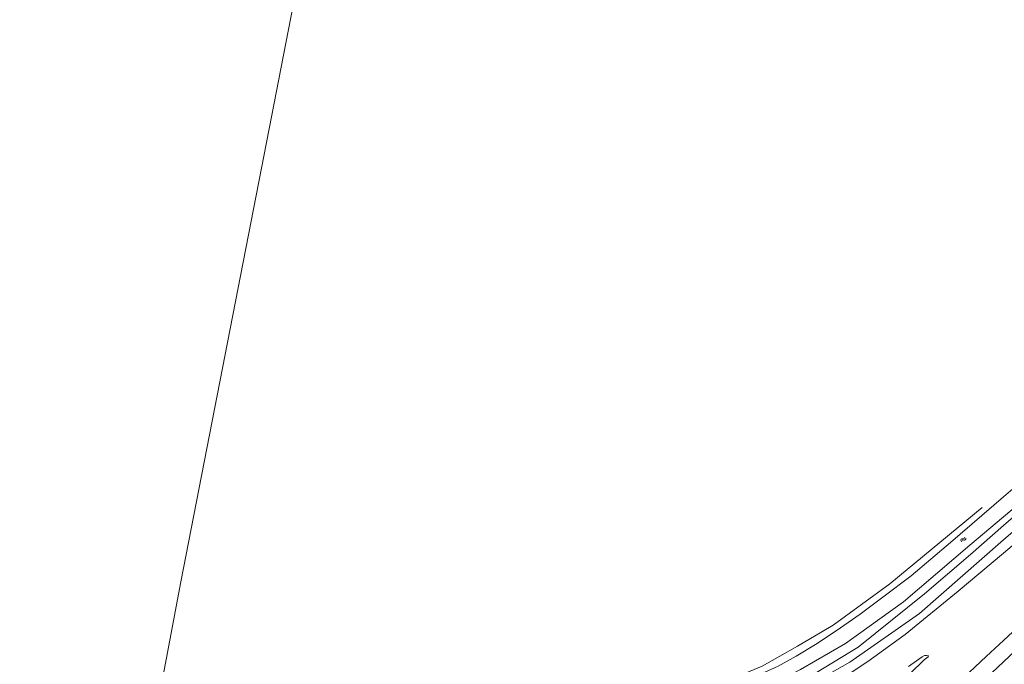
# Model space of a CAD drawing. Units: metres. Extents: x 202000 to 222000, y 431000 to 444000.
# Drawn here: x 207723 to 208000, y 437849 to 438031 of the extents above; entities that cross this region are included whole.
import ezdxf

# ---------------------------------------------------------------- set-up
doc = ezdxf.new("R2010")
doc.units = ezdxf.units.M
doc.header["$MEASUREMENT"] = 0
doc.layers.get('0').update_dxf_attribs({"color": 5, "lineweight": 40})
for name, color, linetype, lineweight in [('Q19', 4, 'Continuous', 30), ('S05', 4, 'Continuous', 0), ('T02', 4, 'Continuous', 30), ('T09', 46, 'Continuous', 30), ('T20', 4, 'Continuous', 30), ('V00', 4, 'Continuous', 30)]:
    doc.layers.add(name, color=color, linetype=linetype, lineweight=lineweight)

# ---------------------------------------------------------------- blocks, each defined once
blk = doc.blocks.new('WA')
at = {"color": 0, "lineweight": -2}
for centre, start, end in [((3.75, 0.25), 28.07249, 151.92751), ((3.75, -4.25), 28.07249, 151.92751), ((11.25, 4.25), 208.07249, 331.92751), ((11.25, -0.25), 208.07249, 331.92751)]:
    blk.add_arc(centre, 4.25, start, end, dxfattribs=at)

msp = doc.modelspace()

# ---------------------------------------------------------------- linework, layer by layer
at = {"layer": 'Q19', "color": 7, "linetype": 'Continuous', "lineweight": 0, "ltscale": 10, "flags": 128}
for points in [[(208000, 437884.319), (208002.717, 437886.707), (208030.672, 437911.492), (208060.148, 437938.011), (208093.574, 437967.997), (208126.91, 438000)], [(207905.242, 437825.936), (207918.931, 437830.983), (207944.447, 437842.988), (207956.793, 437849.895), (207976.382, 437863.56), (208000, 437884.319)]]:
    msp.add_lwpolyline(points, dxfattribs=at)
at = {"layer": 'T02', "color": 7, "linetype": 'Continuous', "lineweight": 0, "ltscale": 10, "flags": 128}
for points in [[(207793.445, 438000), (207808.948, 438079.635), (207879.221, 438065.466), (207905.094, 438060.249)], [(207768.623, 437872.49), (207793.445, 438000)], [(207762.409, 437839.641), (207768.623, 437872.49)]]:
    msp.add_lwpolyline(points, dxfattribs=at)
at = {"layer": 'T09', "color": 7, "linetype": 'Continuous', "lineweight": 0, "ltscale": 10, "flags": 128}
for points in [[(208000, 437896.408), (208009.199, 437904.321), (208034.146, 437925.673), (208072.143, 437960.113), (208107.274, 437992.985), (208114.813, 438000)], [(208000, 437890.85), (208009.435, 437898.792), (208033.863, 437920.195), (208059.277, 437943.384), (208085.271, 437966.694), (208109.44, 437989.354), (208120.684, 438000)], [(207830.98, 437831.448), (207838.115, 437830.72), (207846.061, 437829.825), (207852.533, 437829.519), (207859.701, 437829.617), (207865.161, 437829.779), (207871.516, 437830.179), (207877.991, 437831.023), (207884.355, 437831.73), (207893.846, 437833.642), (207900.656, 437835.304), (207909.42, 437838.023), (207916.866, 437840.369), (207924.011, 437843.01), (207929.791, 437845.684), (207936.56, 437848.738), (207941.689, 437851.581), (207947.138, 437854.917), (207952.962, 437858.687), (207959.637, 437863.418), (207966.082, 437868.231), (207973.98, 437874.242), (207985.114, 437883.602), (208000, 437896.408)], [(207885.761, 437828.205), (207895.391, 437830.064), (207909.918, 437833.854), (207927.282, 437839.757), (207942.89, 437847.838), (207955.554, 437855.18), (207971.825, 437866.902), (207990.485, 437882.841), (208000, 437890.85)]]:
    msp.add_lwpolyline(points, dxfattribs=at)
at = {"layer": 'T20', "color": 7, "linetype": 'Continuous', "lineweight": 0, "ltscale": 10, "flags": 128}
for points in [[(208123.021, 438000), (208114.933, 437992.149), (208082.536, 437961.754), (208066.399, 437946.699), (208046.657, 437929.015), (208027.801, 437912.119), (208007.67, 437895.003), (208000, 437888.324)], [(207899.431, 437836.761), (207908.028, 437839.422), (207921.346, 437844.285), (207932.076, 437848.786), (207942.006, 437854.422), (207952.078, 437860.363), (207967.98, 437871.978), (207993.989, 437893.478)], [(208000, 437888.324), (207990.712, 437880.237), (207977.805, 437869.128), (207959.089, 437854.096), (207945.224, 437845.646), (207935.001, 437840.595), (207921.175, 437834.589), (207905.242, 437829.26), (207888.804, 437825.822), (207867.484, 437823.808), (207850.665, 437823.825), (207815.62, 437826.791), (207794.703, 437829.928), (207778.149, 437832.044), (207763.468, 437831.8), (207750.411, 437831.047), (207740.191, 437829.017), (207731.733, 437827.117), (207723.259, 437824.487)]]:
    msp.add_lwpolyline(points, dxfattribs=at)
at = {"layer": 'V00', "color": 7, "linetype": 'Continuous', "lineweight": 0, "ltscale": 10, "flags": 128}
for points in [[(208131.668, 438000), (208115.544, 437984.742), (208086.44, 437957.676), (208056.772, 437930.391), (208038.174, 437913.816), (208007.28, 437886.734), (208000, 437880.603)], [(208000, 437850.023), (208014.531, 437863.736), (208044.82, 437892.084), (208070.291, 437916.08), (208093.73, 437937.968), (208122.721, 437965.114), (208159.941, 438000)], [(208153.702, 438000), (208123.927, 437972.149), (208098.203, 437948.063), (208059.307, 437911.431), (208029.279, 437883.52), (208010.46, 437865.776), (208000, 437856.004)], [(208000, 437880.603), (207987.25, 437869.866), (207972.316, 437857.651), (207961.802, 437850.104), (207951.361, 437843.171)], [(208000, 437856.004), (207995.148, 437851.471), (207968.282, 437826.238), (207948.541, 437807.746), (207930.436, 437790.852), (207916.106, 437777.352), (207911.696, 437773.183), (207905.498, 437767.44), (207898.628, 437761.329), (207874.253, 437738.427), (207840.352, 437706.7), (207805.221, 437673.211), (207770.718, 437641.178), (207749.001, 437620.839), (207740.539, 437612.91)], [(207743.416, 437609.708), (207774.505, 437638.223), (207803.836, 437666.209), (207831.165, 437691.911), (207865.846, 437724.467), (207898.628, 437755.025), (207918.424, 437773.64), (207939.578, 437793.311), (207962.702, 437814.899), (207986.755, 437837.523), (208000, 437850.023)], [(207973.297, 437848.697), (207977.134, 437851.416), (207977.777, 437851.747), (207978.297, 437851.793), (207978.796, 437851.723), (207978.869, 437851.568), (207978.75, 437851.416), (207978.416, 437851.116), (207977.71, 437850.536), (207976.666, 437849.541), (207951.663, 437825.842)]]:
    msp.add_lwpolyline(points, dxfattribs=at)

# ---------------------------------------------------------------- block references
at = {"layer": 'S05', "color": 7, "linetype": 'Continuous', "lineweight": 0, "ltscale": 10, "xscale": 0.1, "yscale": 0.1, "zscale": 0.1, "rotation": 39.849571}
msp.add_blockref('WA', (207988.07, 437883.977), dxfattribs=at)

doc.saveas('drawing.dxf')
